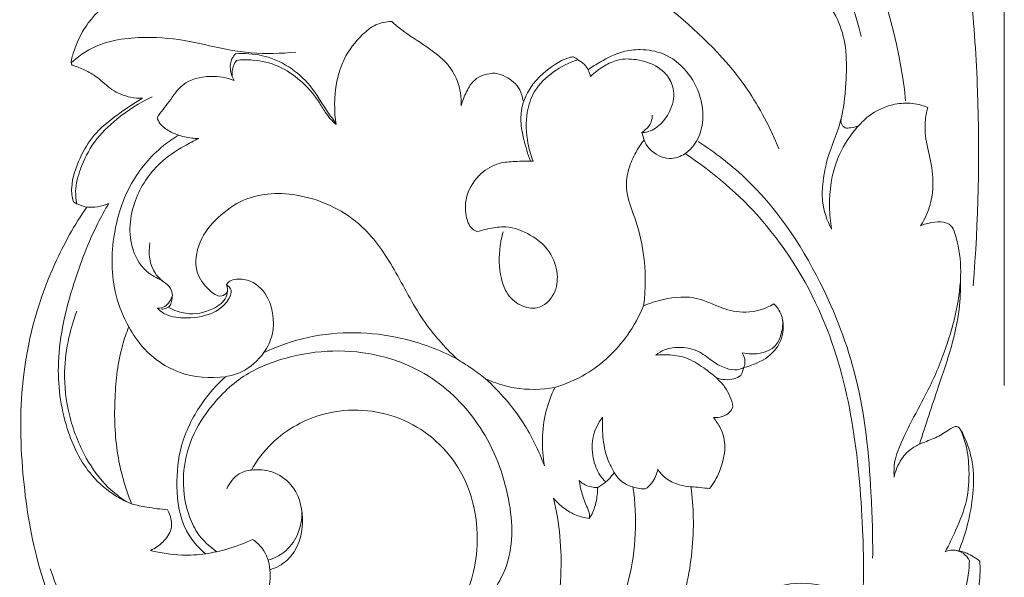
# Model space of a CAD drawing. Units: millimetres. Extents: x 3582 to 5850, y 1149 to 2590.
# Drawn here: x 5091 to 5260, y 2023 to 2119 of the extents above; entities that cross this region are included whole.
import ezdxf

# ---------------------------------------------------------------- set-up
doc = ezdxf.new("R2010")
doc.units = ezdxf.units.MM
doc.layers.get('0').update_dxf_attribs({"lineweight": 5})

# ---------------------------------------------------------------- blocks, each defined once
blk = doc.blocks.new('N-060-2_509_350')
for p, q in [((5259.97, 2264.82), (5259.97, 2055.63)), ((5197.6, 2099.17), (5197.98, 2097.89))]:
    blk.add_line(p, q)
for points, knots in [([(5220.21, 2189.03), (5222.32, 2187.95), (5229.76, 2183.41), (5239.6, 2169.15), (5250.38, 2148.66), (5254.24, 2126.16), (5255.88, 2100.84), (5255.53, 2083.93), (5254.6, 2072.8)], [0, 0, 0, 0, 5.237426, 19.012574, 37.200834, 56.028001, 68.511208, 93.070514, 93.070514, 93.070514, 93.070514]), ([(5212.98, 2161.86), (5213.79, 2160.53), (5216.51, 2156.36), (5225.1, 2148.77), (5236.99, 2131.94), (5241.95, 2115.11), (5242.99, 2104.61)], [0, 0, 0, 0, 3.41079, 10.906681, 25.081829, 48.287984, 48.287984, 48.287984, 48.287984]), ([(5189.86, 2159.23), (5194.96, 2158.29), (5207.61, 2154.25), (5225.81, 2140.46), (5233.24, 2124.4), (5235.32, 2115.68)], [0, 0, 0, 0, 11.447275, 29.002359, 48.715881, 48.715881, 48.715881, 48.715881]), ([(5195.32, 2125.82), (5197.96, 2124.05), (5205.38, 2118.37), (5215.02, 2109.01), (5219.69, 2099.97), (5221.16, 2096.38)], [0, 0, 0, 0, 7.022582, 20.614258, 29.154019, 29.154019, 29.154019, 29.154019]), ([(5099.92, 2110.64), (5099.79, 2110.66), (5099.42, 2110.78), (5099.33, 2111.62), (5099.79, 2112.96), (5100.59, 2115.29), (5102.76, 2119.04), (5107.13, 2122.94), (5111.58, 2124.08), (5113.77, 2124.22)], [-1363.883348, -1363.883348, -1363.883348, -1363.883348, -1363.674126, -1363.336412, -1362.746097, -1361.390214, -1359.50527, -1355.928531, -1352.403526, -1352.403526, -1352.403526, -1352.403526]), ([(5225.73, 2124.41), (5226.11, 2124.28), (5228.43, 2123.32), (5231.04, 2119.68), (5232.83, 2114.4), (5232.83, 2109.8), (5232.55, 2104.85), (5231.8, 2100.4), (5229.66, 2095.61), (5228.77, 2091.42), (5228.48, 2086.78), (5229.44, 2084.04), (5230.26, 2082.57)], [0, 0, 0, 0, 0.879874, 5.507115, 9.113442, 13.124235, 15.47075, 20.035305, 22.934121, 26.967425, 29.377274, 33.089569, 33.089569, 33.089569, 33.089569]), ([(5144.96, 2100.55), (5144.79, 2101.67), (5144.55, 2105.45), (5145.49, 2111.21), (5148.84, 2115.54), (5151.69, 2117.91), (5153.61, 2118.26), (5154.54, 2118.28)], [0, 0, 0, 0, 2.497359, 8.351569, 12.254008, 14.333916, 16.379126, 16.379126, 16.379126, 16.379126]), ([(5154.54, 2118.28), (5155.1, 2117.78), (5156.99, 2116.17), (5160.45, 2114.12), (5163.99, 2111.45), (5166.17, 2107.87), (5166.56, 2105.24), (5166.5, 2103.75)], [0, 0, 0, 0, 1.648061, 5.467884, 8.888118, 11.260103, 14.530334, 14.530334, 14.530334, 14.530334]), ([(5099.39, 2111.18), (5100.45, 2112.14), (5104.22, 2114.88), (5111.6, 2115.88), (5119.58, 2115.09), (5125.52, 2113.47), (5131.63, 2112.68), (5135.48, 2112.74), (5138.02, 2113.03)], [0, 0, 0, 0, 3.136953, 10.113247, 15.723967, 20.866991, 23.65014, 29.304934, 29.304934, 29.304934, 29.304934]), ([(5205.02, 2095.55), (5205.59, 2095.95), (5206.98, 2097.22), (5208.34, 2100.65), (5207.94, 2105.34), (5205.58, 2109.95), (5201.68, 2112.93), (5197.64, 2113.6), (5193.86, 2113.18), (5190.94, 2111.65), (5189.06, 2110.49), (5188.39, 2110.02)], [0, 0, 0, 0, 1.539157, 4.074837, 7.795472, 11.545916, 15.195487, 18.130684, 20.382798, 23.489641, 25.280506, 25.280506, 25.280506, 25.280506]), ([(5127.42, 2108.15), (5127.07, 2108.73), (5126.65, 2109.98), (5126.84, 2111.69), (5127.42, 2112.47), (5127.67, 2112.72)], [0, 0, 0, 0, 1.499592, 2.812871, 3.588403, 3.588403, 3.588403, 3.588403]), ([(5127.07, 2108.89), (5127.03, 2109.48), (5127.16, 2110.47), (5127.64, 2111.31), (5127.85, 2111.6)], [0, 0, 0, 0, 1.314888, 2.099351, 2.099351, 2.099351, 2.099351]), ([(5127.67, 2112.72), (5129.2, 2112.84), (5134.05, 2112.58), (5140.08, 2108.66), (5142.89, 2103.5), (5144.45, 2101.43), (5144.93, 2100.79)], [0, 0, 0, 0, 3.397879, 10.561338, 14.507152, 16.27426, 16.27426, 16.27426, 16.27426]), ([(5127.85, 2111.6), (5128.77, 2111.71), (5131.22, 2111.76), (5135.16, 2110.83), (5138.98, 2108.17), (5141.61, 2105.32), (5143.14, 2102.44), (5144.28, 2101.19), (5144.96, 2100.55)], [0, 0, 0, 0, 2.05976, 5.368218, 8.734487, 12.188554, 13.81068, 15.874947, 15.874947, 15.874947, 15.874947]), ([(5186.55, 2111.68), (5186.36, 2111.92), (5185.89, 2112.28), (5184.46, 2111.96), (5181.51, 2110.32), (5177.67, 2106.91), (5176.46, 2101.72), (5177.31, 2097.75), (5177.95, 2095.48), (5178.41, 2094.27)], [0, 0, 0, 0, 0.665186, 1.137097, 3.096818, 8.171254, 11.853992, 14.174994, 17.034665, 17.034665, 17.034665, 17.034665]), ([(5178.86, 2094.26), (5178.48, 2095.25), (5177.72, 2098.02), (5177.51, 2102.2), (5179, 2106.68), (5182.26, 2109.79), (5185.07, 2111.22), (5186.55, 2111.68)], [0, 0, 0, 0, 2.34592, 6.277662, 9.015134, 12.457925, 15.884957, 15.884957, 15.884957, 15.884957]), ([(5186.55, 2111.68), (5186.97, 2111.48), (5188.02, 2110.77), (5188.59, 2109.58), (5188.75, 2108.83)], [0, 0, 0, 0, 1.035475, 2.720942, 2.720942, 2.720942, 2.720942]), ([(5188.75, 2108.83), (5189.47, 2109.53), (5190.96, 2110.64), (5193.63, 2111.9), (5196.94, 2111.86), (5200.01, 2110.87), (5202.28, 2108.84), (5203.42, 2106.06), (5202.63, 2102.84), (5200.75, 2100.31), (5198.82, 2099.22), (5197.76, 2099.17), (5197.6, 2099.17)], [0, 0, 0, 0, 2.209269, 4.080979, 6.389296, 9.331145, 11.000809, 12.968415, 15.622706, 17.844015, 19.84405, 20.187108, 20.187108, 20.187108, 20.187108]), ([(5111.67, 2105.07), (5110.98, 2105.05), (5109.13, 2105.21), (5106.37, 2106.36), (5104.22, 2108.49), (5102.03, 2109.85), (5100.62, 2110.42), (5099.92, 2110.64)], [-1370.938358, -1370.938358, -1370.938358, -1370.938358, -1369.836579, -1367.972772, -1366.297491, -1365.065665, -1363.883348, -1363.883348, -1363.883348, -1363.883348]), ([(5114.15, 2101.73), (5114.82, 2102.67), (5116.32, 2104.51), (5118.57, 2108.04), (5123.1, 2109.15), (5126.12, 2108.64), (5127.42, 2108.15)], [0, 0, 0, 0, 2.549553, 5.276018, 8.903027, 11.973979, 11.973979, 11.973979, 11.973979]), ([(5166.5, 2103.75), (5166.7, 2104.6), (5167.33, 2106.14), (5168.85, 2108.76), (5171.09, 2109.37), (5172.35, 2109.39)], [0, 0, 0, 0, 1.923086, 3.665179, 6.445643, 6.445643, 6.445643, 6.445643]), ([(5172.35, 2109.39), (5172.97, 2109.27), (5174.61, 2108.7), (5176.59, 2107.06), (5177.07, 2105.3), (5177.15, 2104.65)], [0, 0, 0, 0, 1.390232, 3.819791, 5.270465, 5.270465, 5.270465, 5.270465]), ([(5099.8, 2087.25), (5099.48, 2088.1), (5099.29, 2090.64), (5100.71, 2094.74), (5103.14, 2098.91), (5107.11, 2102.14), (5109.99, 2104.13), (5111.67, 2105.07)], [-1382.960312, -1382.960312, -1382.960312, -1382.960312, -1381.682238, -1378.972348, -1376.531915, -1374.009226, -1370.938358, -1370.938358, -1370.938358, -1370.938358]), ([(5100.35, 2086.93), (5100.21, 2087.63), (5099.99, 2089.67), (5101, 2093.37), (5103.2, 2097.79), (5107.54, 2102.01), (5111.13, 2104.32), (5113.3, 2105.33)], [0, 0, 0, 0, 1.577677, 4.44813, 8.269627, 12.328561, 17.612334, 17.612334, 17.612334, 17.612334]), ([(5230.26, 2082.57), (5230.03, 2083.84), (5229.66, 2087.88), (5230.54, 2094.1), (5233.69, 2099.16), (5236.9, 2102.49), (5240.24, 2104.07), (5243.8, 2104.37), (5245.82, 2103.89), (5246.79, 2103.51)], [0, 0, 0, 0, 2.82908, 8.919996, 13.36548, 15.740687, 19.039307, 21.250251, 23.534391, 23.534391, 23.534391, 23.534391]), ([(5246.79, 2103.51), (5246.63, 2102.94), (5246.31, 2101.32), (5246.29, 2098.16), (5247.42, 2094.21), (5247.97, 2089.16), (5246.9, 2085.28), (5245.69, 2083.36), (5245.53, 2083.12)], [0, 0, 0, 0, 1.316418, 3.624427, 6.8423, 10.316319, 14.699118, 15.316693, 15.316693, 15.316693, 15.316693]), ([(5121.34, 2098.16), (5120.54, 2098.16), (5118.78, 2098.37), (5116.48, 2099.17), (5114.79, 2100.39), (5114.29, 2101.36), (5114.15, 2101.73)], [0, 0, 0, 0, 1.770053, 3.863564, 5.350419, 6.213828, 6.213828, 6.213828, 6.213828]), ([(5197.6, 2099.17), (5198.06, 2099.46), (5198.68, 2100.04), (5199.29, 2101.09), (5199.39, 2101.77), (5199.37, 2102.16)], [0, 0, 0, 0, 1.201414, 1.802881, 2.660104, 2.660104, 2.660104, 2.660104]), ([(5231.96, 2101.89), (5231.81, 2101.42), (5231.8, 2100.55), (5232.67, 2099.88), (5233.69, 2100), (5234.44, 2100.14), (5234.87, 2100.32)], [0, 0, 0, 0, 1.095108, 1.571134, 2.238516, 3.263954, 3.263954, 3.263954, 3.263954]), ([(5109.29, 2065.75), (5108.36, 2067.45), (5106.24, 2072.58), (5106.23, 2081.38), (5109.16, 2090.49), (5113.75, 2095.97), (5116.98, 2098.2), (5117.9, 2098.74)], [0, 0, 0, 0, 4.27641, 12.056849, 18.734681, 25.005149, 27.357685, 27.357685, 27.357685, 27.357685]), ([(5116.79, 2071.15), (5116.76, 2071.56), (5116.52, 2072.55), (5114.96, 2073.84), (5112.02, 2075.02), (5108.94, 2080.04), (5109.72, 2087.49), (5113.78, 2093.59), (5118.14, 2096.52), (5120.49, 2097.77), (5121.34, 2098.16)], [0, 0, 0, 0, 0.909545, 2.130959, 4.267475, 7.840742, 14.068905, 19.668854, 23.451364, 25.528736, 25.528736, 25.528736, 25.528736]), ([(5206.05, 2038.22), (5206.28, 2036.45), (5206.71, 2030.77), (5205.64, 2020.28), (5200.84, 2007.86), (5192.33, 1996.59), (5181.71, 1989.21), (5170.67, 1983.37), (5163.14, 1981.18), (5159.06, 1980.34), (5161.48, 1979.31), (5166.93, 1976.67), (5170.99, 1969.54), (5171.83, 1964.34), (5171.99, 1962.41), (5172.9, 1964.65), (5176.53, 1970.61), (5183.03, 1973.78), (5187.18, 1974.72), (5186.4, 1974.88), (5184.82, 1975.59), (5183.08, 1977.05), (5181.88, 1978.54), (5181.69, 1980.01), (5183.39, 1982.64), (5186.78, 1985.95), (5191.84, 1987.92), (5195.35, 1988.45), (5196.56, 1988.53), (5196.41, 1988.76), (5196.15, 1989.21), (5195.77, 1990.08), (5196.55, 1991.76), (5198.75, 1994.34), (5202.11, 1995.47), (5204.24, 1995.62), (5204.05, 1995.72), (5203.34, 1996.18), (5202.89, 1997.46), (5203.39, 1998.71), (5205.74, 1999.78), (5208.22, 1999.11), (5209.95, 1998.54), (5210.61, 1998.25), (5210.29, 1999.27), (5209.79, 2001.5), (5209.55, 2004.78), (5210.01, 2007.86), (5211, 2011.65), (5213.14, 2015.92), (5219.25, 2021.78), (5228.95, 2022.43), (5234.18, 2018.61), (5235.45, 2017.44), (5235.85, 2021.38), (5235.63, 2037.74), (5232.93, 2062.1), (5219.72, 2083.89), (5209.95, 2092.32), (5205.02, 2095.55), (5204.32, 2095.04), (5202.05, 2094.24), (5199.21, 2095.73), (5198.16, 2097.35), (5197.98, 2097.89), (5197.26, 2097.01), (5196.16, 2095.19), (5194.94, 2092.1), (5194.86, 2088.33), (5196.68, 2083.97), (5198.29, 2077.55), (5198.29, 2072.35), (5197.89, 2069.33), (5198.98, 2069.82), (5202, 2070.78), (5206.86, 2071.17), (5211.22, 2068.86), (5215.75, 2067.85), (5218.84, 2068.83), (5220.32, 2069.67), (5220.86, 2069.17), (5222.07, 2067.38), (5221.96, 2063.49), (5219.57, 2060.31), (5216.53, 2059.07), (5215.14, 2058.71), (5215.04, 2058.29), (5214.88, 2057.75), (5214.61, 2057.39), (5214.25, 2057.09), (5212.93, 2056.49), (5211.37, 2056.62), (5210.42, 2056.95), (5210.93, 2056.47), (5212.32, 2055.09), (5213.06, 2053.19), (5213.27, 2051.95), (5213.14, 2051.6), (5212.38, 2050.47), (5210.91, 2050.04), (5209.95, 2050.15), (5210.35, 2049.54), (5211.48, 2047.96), (5212.17, 2044.9), (5211.18, 2040.95), (5209.94, 2038.78), (5209.24, 2037.9), (5208.71, 2037.97), (5207.65, 2038.09), (5206.59, 2038.2), (5206.05, 2038.22)], [175.070074, 175.070074, 175.070074, 175.070074, 177.812866, 183.982072, 191.4571, 198.503867, 205.947736, 211.939102, 218.429256, 218.429256, 218.429256, 222.49135, 227.706051, 230.702638, 230.702638, 230.702638, 234.452569, 241.403882, 241.403882, 241.403882, 242.868637, 244.147096, 244.94187, 245.574389, 246.772714, 249.432913, 253.179221, 255.123007, 255.123007, 255.123007, 255.56158, 255.973932, 256.441542, 258.309349, 261.538607, 261.538607, 261.538607, 261.88382, 262.666205, 263.190662, 264.346417, 266.149526, 267.291968, 267.291968, 267.291968, 268.964576, 270.879648, 272.42356, 273.830874, 277.028804, 279.798369, 287.084313, 289.9587, 289.9587, 289.9587, 296.579587, 316.042472, 327.147156, 336.235146, 336.235146, 336.235146, 337.837672, 339.86289, 340.834308, 340.834308, 340.834308, 342.563799, 344.189358, 346.010159, 348.335557, 351.585084, 356.370184, 356.370184, 356.370184, 358.282066, 361.457306, 363.820471, 366.050181, 368.740252, 368.740252, 368.740252, 369.907336, 372.031557, 374.230388, 376.510715, 376.510715, 376.510715, 377.324786, 377.324786, 377.324786, 378.018785, 379.620725, 379.620725, 379.620725, 380.717473, 382.691735, 382.691735, 382.691735, 383.281057, 384.819743, 384.819743, 384.819743, 386.003339, 387.821086, 389.999554, 391.78661, 391.78661, 391.78661, 392.635243, 393.49933, 393.49933, 393.49933, 393.49933]), ([(5207.29, 2097.62), (5210.12, 2095.8), (5218.73, 2089.23), (5228.22, 2075.11), (5235.42, 2056.41), (5237.03, 2040.08), (5237.36, 2029.71), (5237.31, 2025.94)], [0, 0, 0, 0, 7.406217, 23.694038, 36.634364, 51.188256, 59.46472, 59.46472, 59.46472, 59.46472]), ([(5169.32, 2082.1), (5169, 2082.22), (5167.93, 2082.79), (5167.09, 2085.23), (5167.27, 2088.78), (5169.53, 2092.16), (5172.74, 2094.03), (5175.9, 2094.21), (5177.84, 2094.29), (5178.86, 2094.26)], [0, 0, 0, 0, 0.767574, 2.569689, 5.199786, 8.446155, 11.054882, 13.085596, 15.349783, 15.349783, 15.349783, 15.349783]), ([(5126.1, 2072.94), (5126.26, 2072.57), (5126.46, 2071.64), (5124.83, 2070.63), (5122.67, 2072.4), (5120.39, 2075.37), (5121.17, 2080.65), (5124.55, 2084.72), (5130.17, 2088.78), (5139.69, 2089.04), (5149.37, 2084.26), (5155.3, 2075.46), (5159.39, 2067), (5163.63, 2062.29), (5165.73, 2060.23)], [67.218772, 67.218772, 67.218772, 67.218772, 67.855358, 68.454999, 69.731102, 71.657527, 74.378702, 77.156656, 79.961976, 85.164681, 91.51833, 96.388725, 101.647155, 106.323399, 106.323399, 106.323399, 106.323399]), ([(5127.77, 1964.96), (5127.41, 1965.38), (5126.54, 1966.78), (5125.3, 1969.24), (5125.39, 1973.29), (5122.39, 1979.5), (5117.18, 1988.14), (5108.16, 1997.87), (5099.21, 2009.43), (5093.27, 2024.26), (5090.65, 2041.03), (5090.44, 2058.57), (5094.91, 2074.27), (5099.95, 2083.28), (5102.05, 2086.35)], [-1454.551656, -1454.551656, -1454.551656, -1454.551656, -1453.681605, -1451.861273, -1450.30598, -1448.135092, -1440.61522, -1434.245133, -1427.179635, -1417.550604, -1409.522546, -1400.558958, -1390.210244, -1384.322356, -1384.322356, -1384.322356, -1384.322356]), ([(5105.86, 2086.97), (5105.2, 2085.86), (5102.76, 2081.46), (5099.34, 2072.46), (5096.46, 2060.47), (5097.92, 2048.86), (5101.82, 2040.75), (5106.38, 2036.9), (5108.89, 2035.62), (5109.78, 2035.25)], [0, 0, 0, 0, 2.837117, 11.055119, 21.13912, 29.585907, 36.30966, 40.375335, 42.497962, 42.497962, 42.497962, 42.497962]), ([(5102.05, 2086.35), (5101.67, 2086.42), (5100.86, 2086.68), (5100.13, 2087.02), (5099.8, 2087.25)], [-1384.322356, -1384.322356, -1384.322356, -1384.322356, -1383.726817, -1382.960312, -1382.960312, -1382.960312, -1382.960312]), ([(5102.05, 2086.35), (5102.68, 2086.3), (5103.99, 2086.33), (5105.24, 2086.7), (5105.86, 2086.97)], [0, 0, 0, 0, 1.385214, 2.859733, 2.859733, 2.859733, 2.859733]), ([(5173.7, 2082.06), (5173.48, 2081.28), (5172.93, 2078.64), (5173.03, 2075.06), (5174.22, 2071.36), (5176.44, 2069.28), (5179.97, 2068.51), (5182.79, 2071.19), (5183.31, 2075.04), (5181.9, 2078.95), (5178.49, 2081.75), (5174.72, 2083.19), (5171.57, 2082.74), (5169.99, 2082.33), (5169.32, 2082.1)], [0, 0, 0, 0, 1.777273, 5.898217, 7.715548, 10.18539, 12.272736, 15.04199, 17.527075, 20.534788, 23.72764, 27.009023, 29.088894, 30.633213, 30.633213, 30.633213, 30.633213]), ([(5245.53, 2083.12), (5246.17, 2083.4), (5247.51, 2083.75), (5249.32, 2083.93), (5250.95, 2083.28), (5252.02, 2080.41), (5253.05, 2073.59), (5250.93, 2064.44), (5247.58, 2055.99), (5244.61, 2050.74), (5242.6, 2046.62), (5241.06, 2043.25), (5240.95, 2040.92), (5241.01, 2039.85)], [0, 0, 0, 0, 1.529365, 3.044378, 3.980069, 5.125555, 9.406887, 19.278164, 25.065176, 29.468243, 32.509748, 35.189182, 37.530942, 37.530942, 37.530942, 37.530942]), ([(5115.28, 2073.49), (5114.75, 2073.89), (5112.93, 2075.62), (5112.62, 2078.44), (5112.94, 2080.2)], [0, 0, 0, 0, 1.470096, 5.406795, 5.406795, 5.406795, 5.406795]), ([(5126.1, 2072.94), (5126.39, 2072.79), (5127.24, 2072.12), (5126.19, 2069.62), (5123.33, 2067.58), (5119.19, 2067.11), (5115.84, 2067.53), (5114.57, 2068.59), (5114.25, 2068.93)], [0, 0, 0, 0, 0.728075, 2.072931, 4.871792, 8.454649, 10.987426, 12.016464, 12.016464, 12.016464, 12.016464]), ([(5132.56, 2061.33), (5133.18, 2062.24), (5134.75, 2065.47), (5133.78, 2071.27), (5129.96, 2074.18), (5126.93, 2073.92), (5126.23, 2073.25), (5126.1, 2072.94)], [57.400966, 57.400966, 57.400966, 57.400966, 59.154065, 63.00573, 65.374227, 66.687532, 67.218772, 67.218772, 67.218772, 67.218772]), ([(5252.42, 2073.75), (5252.46, 2072.1), (5252.31, 2068.23), (5250.92, 2062.06), (5248.24, 2054.42), (5246.45, 2048.8), (5245.35, 2045.53)], [0, 0, 0, 0, 3.634799, 8.477366, 13.842936, 21.443477, 21.443477, 21.443477, 21.443477]), ([(5114.25, 2068.93), (5114.69, 2068.95), (5115.92, 2069.2), (5116.6, 2070.41), (5116.79, 2071.15)], [0, 0, 0, 0, 0.966462, 2.633453, 2.633453, 2.633453, 2.633453]), ([(5116.79, 2071.15), (5116.79, 2070.8), (5116.68, 2070.17), (5116.44, 2069.31), (5115.73, 2068.9), (5115.26, 2068.78), (5114.95, 2068.77)], [0, 0, 0, 0, 0.757777, 1.445768, 1.816057, 2.503171, 2.503171, 2.503171, 2.503171]), ([(5126.28, 2072.2), (5126.28, 2071.76), (5126.05, 2070.29), (5123.38, 2068.31), (5119.66, 2067.64), (5117.09, 2068.57), (5116.2, 2069.08)], [0, 0, 0, 0, 0.977502, 3.127156, 6.699993, 8.972455, 8.972455, 8.972455, 8.972455]), ([(5182.62, 2055.31), (5184.48, 2055.86), (5189.32, 2057.93), (5194.64, 2062.99), (5197.16, 2067.56), (5197.89, 2069.33)], [0, 0, 0, 0, 4.275385, 11.477551, 15.676684, 15.676684, 15.676684, 15.676684]), ([(5108.89, 2035.65), (5107.77, 2036.36), (5105.04, 2038.48), (5101.44, 2043.51), (5098.79, 2050.35), (5097.96, 2057.52), (5098.78, 2063.53), (5099.8, 2066.94), (5100.35, 2068.41)], [0, 0, 0, 0, 2.911918, 7.553366, 13.422382, 18.873796, 23.232331, 26.679217, 26.679217, 26.679217, 26.679217]), ([(5109.78, 2035.25), (5108.7, 2037.98), (5106.97, 2044.02), (5106.68, 2053.32), (5107.54, 2060.77), (5108.88, 2064.7), (5109.29, 2065.75)], [57.833986, 57.833986, 57.833986, 57.833986, 62.449368, 67.614106, 72.361901, 74.129859, 74.129859, 74.129859, 74.129859]), ([(5109.29, 2065.75), (5110, 2064.39), (5112.31, 2061.08), (5118, 2057.2), (5123.3, 2056.81), (5125.93, 2057.16)], [74.129859, 74.129859, 74.129859, 74.129859, 76.545154, 80.437567, 84.692817, 84.692817, 84.692817, 84.692817]), ([(5214.86, 2061.27), (5215.39, 2061.14), (5216.72, 2060.98), (5218.64, 2061.26), (5220.62, 2062.22), (5221.65, 2064.32), (5221.88, 2065.96), (5221.83, 2066.84)], [0, 0, 0, 0, 1.19198, 2.935296, 4.236119, 5.858779, 7.81808, 7.81808, 7.81808, 7.81808]), ([(5165.73, 2060.23), (5162.74, 2061.79), (5154.47, 2064.9), (5142.66, 2065.12), (5134.99, 2062.46), (5132.56, 2061.33)], [106.323399, 106.323399, 106.323399, 106.323399, 111.720087, 120.336769, 124.619738, 124.619738, 124.619738, 124.619738]), ([(5162.44, 2012.8), (5164.93, 2013.84), (5169.81, 2016.97), (5175.81, 2025.29), (5175.08, 2037.5), (5170.21, 2049.37), (5161.74, 2057.52), (5152.67, 2061.07), (5144.45, 2061.93), (5136.38, 2060.69), (5128.69, 2057.63), (5123.23, 2052.16), (5119.7, 2046.25), (5118.34, 2039.94), (5119.02, 2034.49), (5121.09, 2029.84), (5123.15, 2027.9), (5124.47, 2027.04)], [0, 0, 0, 0, 5.937443, 12.581111, 21.505226, 31.279455, 40.473211, 46.426984, 52.500488, 58.503072, 64.339095, 70.43445, 75.160327, 79.326164, 84.400038, 86.939068, 90.405667, 90.405667, 90.405667, 90.405667]), ([(5125.93, 2057.16), (5126.88, 2057.31), (5129.47, 2058.06), (5131.57, 2059.94), (5132.56, 2061.33)], [0, 0, 0, 0, 2.119408, 5.871279, 5.871279, 5.871279, 5.871279]), ([(5200.01, 2060.86), (5200.46, 2061.23), (5201.79, 2062.07), (5204.49, 2062.36), (5207.56, 2061.67), (5209.74, 2059.71), (5211.88, 2058.56), (5213.76, 2058.2), (5214.78, 2058.53), (5215.14, 2058.71)], [0, 0, 0, 0, 1.278945, 3.394485, 5.82941, 7.972179, 9.744209, 11.165144, 12.047649, 12.047649, 12.047649, 12.047649]), ([(5210.42, 2056.95), (5209.74, 2057.57), (5208.08, 2058.84), (5205.36, 2060.57), (5202.43, 2060.97), (5200.69, 2060.93), (5200.01, 2060.86)], [0, 0, 0, 0, 2.044946, 4.615686, 6.965167, 8.457265, 8.457265, 8.457265, 8.457265]), ([(5215.14, 2058.71), (5215.27, 2059.04), (5215.46, 2059.93), (5215.15, 2060.82), (5214.86, 2061.27)], [0, 0, 0, 0, 0.781807, 1.945812, 1.945812, 1.945812, 1.945812]), ([(5165.73, 2060.23), (5166.56, 2059.73), (5168.24, 2058.64), (5169.85, 2057.45), (5170.66, 2056.81)], [0, 0, 0, 0, 2.128454, 4.409676, 4.409676, 4.409676, 4.409676]), ([(5125.93, 2057.16), (5124.35, 2055.73), (5121.26, 2052.14), (5118.01, 2045.66), (5117.28, 2038.06), (5118.3, 2031.15), (5121.2, 2027.78), (5122.49, 2026.67)], [84.692817, 84.692817, 84.692817, 84.692817, 88.081467, 92.154038, 95.86784, 99.971794, 102.672599, 102.672599, 102.672599, 102.672599]), ([(5180.83, 2041.79), (5179.88, 2044.38), (5177.17, 2049.92), (5173.14, 2054.59), (5170.66, 2056.81)], [23.393313, 23.393313, 23.393313, 23.393313, 27.73684, 33.031393, 33.031393, 33.031393, 33.031393]), ([(5170.66, 2056.81), (5172.24, 2056.08), (5176.17, 2054.82), (5180.33, 2054.9), (5182.62, 2055.31)], [33.031393, 33.031393, 33.031393, 33.031393, 35.82227, 39.557962, 39.557962, 39.557962, 39.557962]), ([(5182.62, 2055.31), (5181.98, 2053.97), (5180.37, 2049.64), (5180.3, 2044.85), (5180.83, 2041.79)], [16.164649, 16.164649, 16.164649, 16.164649, 18.517269, 23.393313, 23.393313, 23.393313, 23.393313]), ([(5130.4, 2041.09), (5131.37, 2042.78), (5134.71, 2047.2), (5143.65, 2052.06), (5156.44, 2051.28), (5167.61, 2042.03), (5170.36, 2028.25), (5167.23, 2017.93), (5163.61, 2013.87), (5162.44, 2012.8)], [94.517625, 94.517625, 94.517625, 94.517625, 97.596045, 103.166283, 110.038309, 116.960363, 124.649667, 130.673223, 133.183602, 133.183602, 133.183602, 133.183602]), ([(5191.39, 2039.04), (5191.04, 2039.38), (5189.99, 2040.58), (5188.98, 2043.33), (5188.95, 2046.98), (5190.11, 2049.24), (5190.83, 2050.19)], [0, 0, 0, 0, 1.07308, 3.483814, 6.260787, 8.873445, 8.873445, 8.873445, 8.873445]), ([(5190.83, 2050.19), (5190.77, 2049.25), (5190.81, 2046.97), (5191.29, 2043.68), (5192.32, 2041.54), (5192.85, 2040.68)], [0, 0, 0, 0, 2.073617, 5.005544, 7.223797, 7.223797, 7.223797, 7.223797]), ([(5241.01, 2039.85), (5241.23, 2040.95), (5242.01, 2042.89), (5243.92, 2044.88), (5246.16, 2045.91), (5248.44, 2046.68), (5250.05, 2047.78), (5251.07, 2048.43), (5251.52, 2048.59), (5252.05, 2048.58), (5252.84, 2047.47), (5253.69, 2045.5), (5254.75, 2041.78), (5254.69, 2036.97), (5253.81, 2031.84), (5252.72, 2028.61), (5252.14, 2027.21)], [0, 0, 0, 0, 2.466064, 4.465332, 5.909657, 7.867082, 9.762023, 10.186091, 10.507902, 10.81639, 11.268103, 13.285536, 15.69114, 19.626043, 23.761472, 27.098128, 27.098128, 27.098128, 27.098128]), ([(5252.42, 2048.04), (5252.82, 2047.14), (5253.61, 2044.88), (5254.02, 2040.74), (5253.72, 2035.71), (5251.81, 2031.08), (5250.46, 2028.21), (5249.81, 2027.01)], [0, 0, 0, 0, 2.172133, 5.222019, 9.109526, 13.109171, 16.10907, 16.10907, 16.10907, 16.10907]), ([(5130.4, 2041.09), (5129.67, 2041.01), (5127.82, 2040.5), (5126.62, 2038.89), (5126.19, 2037.87)], [0, 0, 0, 0, 1.636073, 4.056963, 4.056963, 4.056963, 4.056963]), ([(5133.58, 2023.92), (5134.65, 2024.27), (5138.06, 2026.01), (5139.91, 2032.33), (5138.08, 2038.39), (5134.12, 2041.03), (5131.57, 2041.23), (5130.4, 2041.09)], [81.490713, 81.490713, 81.490713, 81.490713, 83.296086, 87.35354, 90.534512, 92.636564, 94.517625, 94.517625, 94.517625, 94.517625]), ([(5168.51, 1995.17), (5168.86, 1995.1), (5169.47, 1994.92), (5170.03, 1994.63), (5170.25, 1994.5), (5172.67, 1995.72), (5178.44, 1999.16), (5188.76, 2006.84), (5196.41, 2021.12), (5196.83, 2032.88), (5196.07, 2038.19), (5195.29, 2038.38), (5193.98, 2039.03), (5193.12, 2040.17), (5192.85, 2040.68), (5192.28, 2039.84), (5191.35, 2038.88), (5190.24, 2038.23), (5189.99, 2038.1), (5189.99, 2037.23), (5189.81, 2035.78), (5189.28, 2033.98), (5188.77, 2033.1), (5188.53, 2032.75), (5187.77, 2032.84), (5186.23, 2033.24), (5184.13, 2034.47), (5182.92, 2035.62), (5182.38, 2036.27), (5183.44, 2031.94), (5184.35, 2022.07), (5181.05, 2006.47), (5173.06, 1998.28), (5168.51, 1995.17)], [-40.758091, -40.758091, -40.758091, -40.758091, -40.174465, -39.756916, -39.756916, -39.756916, -35.428624, -29.030918, -19.48169, -11.068189, -11.068189, -11.068189, -9.769878, -8.851593, -8.851593, -8.851593, -7.246391, -6.80172, -6.80172, -6.80172, -5.440022, -4.526021, -3.851806, -3.851806, -3.851806, -2.623315, -1.337826, 0, 0, 0, 7.011911, 15.396253, 24.197634, 24.197634, 24.197634, 24.197634]), ([(5198.19, 2037.83), (5198.59, 2038.12), (5199.62, 2039.05), (5200.17, 2040.37), (5200.33, 2041.22)], [0, 0, 0, 0, 1.095467, 2.998034, 2.998034, 2.998034, 2.998034]), ([(5200.33, 2041.22), (5200.7, 2040.65), (5201.75, 2039.46), (5203.82, 2038.5), (5205.36, 2038.24), (5206.05, 2038.22)], [0, 0, 0, 0, 1.499194, 3.406409, 4.918878, 4.918878, 4.918878, 4.918878]), ([(5186.83, 2039.3), (5187.04, 2039.08), (5187.66, 2038.56), (5188.78, 2038.14), (5189.64, 2038.08), (5189.99, 2038.1)], [0, 0, 0, 0, 0.672543, 1.777555, 2.562502, 2.562502, 2.562502, 2.562502]), ([(5188.53, 2032.75), (5188.57, 2033), (5188.63, 2033.77), (5187.89, 2035.21), (5187.23, 2037.1), (5186.92, 2038.61), (5186.83, 2039.3)], [0, 0, 0, 0, 0.571891, 1.634898, 3.460264, 5.005425, 5.005425, 5.005425, 5.005425]), ([(5196.07, 2038.19), (5196.45, 2038.06), (5197.15, 2037.9), (5197.86, 2037.84), (5198.19, 2037.83)], [0, 0, 0, 0, 0.862811, 1.580832, 1.580832, 1.580832, 1.580832]), ([(5115.97, 2034.26), (5114.78, 2034.35), (5112.7, 2034.61), (5110.65, 2035.04), (5109.78, 2035.25)], [54.477018, 54.477018, 54.477018, 54.477018, 56.392853, 57.833986, 57.833986, 57.833986, 57.833986]), ([(5113.01, 2027.27), (5113.8, 2027.6), (5115.26, 2028.58), (5117.06, 2031.06), (5116.49, 2033.28), (5115.97, 2034.26)], [107.779365, 107.779365, 107.779365, 107.779365, 109.154145, 110.553174, 112.311004, 112.311004, 112.311004, 112.311004]), ([(5133.25, 2025.59), (5134.24, 2025.86), (5136.33, 2026.86), (5138.61, 2029.9), (5139.12, 2032.59), (5139.09, 2034.01)], [0, 0, 0, 0, 2.265015, 4.947689, 8.058259, 8.058259, 8.058259, 8.058259]), ([(5122.49, 2026.67), (5123.78, 2026.87), (5126.56, 2027.48), (5129.22, 2028.5), (5130.61, 2029.16)], [0, 0, 0, 0, 2.892529, 6.266866, 6.266866, 6.266866, 6.266866]), ([(5130.61, 2029.16), (5131.22, 2028.74), (5132.77, 2027.32), (5133.47, 2025.23), (5133.58, 2023.92)], [0, 0, 0, 0, 1.642843, 4.533382, 4.533382, 4.533382, 4.533382]), ([(5122.49, 2026.67), (5121.15, 2026.48), (5117.96, 2026.3), (5114.78, 2026.79), (5113.01, 2027.27)], [102.672599, 102.672599, 102.672599, 102.672599, 104.836937, 107.779365, 107.779365, 107.779365, 107.779365]), ([(5249.81, 2027.01), (5250.09, 2027.15), (5250.68, 2027.33), (5251.76, 2027.33), (5253.03, 2026.81), (5253.71, 2025.98), (5253.96, 2025.48)], [0, 0, 0, 0, 0.681021, 1.3435, 2.351829, 3.593921, 3.593921, 3.593921, 3.593921]), ([(5251.7, 2027.27), (5252.33, 2027.17), (5253.78, 2026.78), (5255.08, 2025.98), (5255.75, 2025.42)], [0, 0, 0, 0, 1.399295, 3.303955, 3.303955, 3.303955, 3.303955]), ([(5253.96, 2025.48), (5253.95, 2024.37), (5253.71, 2021.84), (5252.68, 2018.4), (5250.9, 2015.07), (5248.38, 2012.66), (5246.33, 2010.1), (5245.6, 2008.21), (5245.38, 2007.42)], [0, 0, 0, 0, 2.429038, 5.558821, 7.85975, 10.623544, 13.209689, 15.014388, 15.014388, 15.014388, 15.014388]), ([(5255.75, 2025.42), (5255.79, 2024.79), (5255.84, 2022.83), (5255.52, 2019.57), (5253.84, 2015.87), (5251.31, 2012.83), (5248.67, 2010.38), (5247.31, 2008.65), (5246.75, 2007.91)], [0, 0, 0, 0, 1.389961, 4.313909, 7.092877, 10.19036, 12.968561, 15.023759, 15.023759, 15.023759, 15.023759]), ([(5168.51, 1995.17), (5165.67, 1993.76), (5158.32, 1990.84), (5144.8, 1988.78), (5129.02, 1990.09), (5114.59, 1997.32), (5102.93, 2008.61), (5097.7, 2018.47), (5095.77, 2024.08)], [0, 0, 0, 0, 6.979988, 17.359004, 29.962309, 41.277401, 52.244936, 65.298798, 65.298798, 65.298798, 65.298798]), ([(5116.72, 2011.64), (5118.75, 2011.49), (5123.35, 2011.85), (5129.57, 2014.31), (5133.41, 2019.17), (5133.69, 2022.57), (5133.58, 2023.92)], [163.514677, 163.514677, 163.514677, 163.514677, 166.779135, 170.843236, 173.892111, 176.008338, 176.008338, 176.008338, 176.008338])]:
    blk.add_open_spline(points, degree=3, knots=knots)

msp = doc.modelspace()

# ---------------------------------------------------------------- block references
msp.add_blockref('N-060-2_509_350', (0, 0))

doc.saveas('drawing.dxf')
